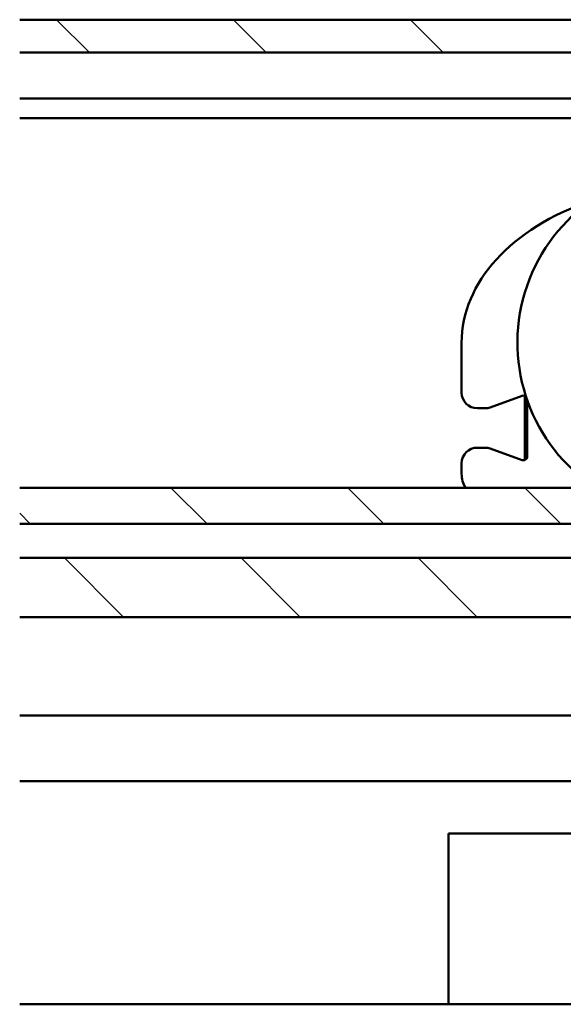
# Model space of a CAD drawing. Units: millimetres. Extents: x 8 to 1027, y -139 to 292.
# Drawn here: x 583 to 625, y -63 to 12 of the extents above; entities that cross this region are included whole.
import ezdxf

# ---------------------------------------------------------------- set-up
doc = ezdxf.new("R2010")
doc.units = ezdxf.units.MM
doc.header["$LTSCALE"] = 0.666667
doc.layers.add('Schraffur (ISO)', color=7, linetype='Continuous', lineweight=18)
doc.layers.add('Sichtbar (ISO)', color=7, linetype='Continuous', lineweight=50)

msp = doc.modelspace()

# ---------------------------------------------------------------- hatches: boundary and pattern name
at = {"layer": 'Schraffur (ISO)'}
h = msp.add_hatch(dxfattribs=at)
h.set_pattern_fill('ANSI31', color=256, scale=76.2, angle=90, style=0)
h.set_pattern_definition([(135, (476.757, -93.558), (-6.7352, -6.7352), [])])
h.paths.add_polyline_path([(583.42935, 9.99546), (583.42935, 12.49546), (760.16197, 12.49546), (760.16197, 9.99546)])
h.paths.add_polyline_path([(760.16197, -33.00452), (721.66197, -33.00452), (583.42935, -33.00452), (583.42935, -28.50452), (760.16197, -28.50452)])
h.paths.add_polyline_path([(760.16197, -25.90491), (583.42935, -25.90491), (583.42935, -23.15274), (760.16197, -23.15274)])

# ---------------------------------------------------------------- linework, layer by layer
at = {"layer": 'Sichtbar (ISO)'}
for p, q in [((583.42935, 12.49546), (760.16197, 12.49546)), ((583.42935, 9.99546), (760.16197, 9.99546)), ((583.42935, 6.49546), (702.16197, 6.49546)), ((583.42935, 4.99546), (700.2003, 4.99546)), ((617.08933, -12.10454), (617.08933, -15.90454)), ((619.25502, -17.04423), (621.68672, -16.15916)), ((621.88933, -16.44107), (621.88933, -20.768)), ((622.08933, -16.49914), (622.08933, -20.768)), ((618.28933, -17.10454), (618.913, -17.10454)), ((618.913, -20.10454), (618.28933, -20.10454)), ((621.68672, -21.04991), (619.25502, -20.16484)), ((621.88933, -20.768), (621.88933, -21.05085)), ((617.08933, -21.30454), (617.08933, -22.10454)), ((583.42935, -23.15274), (760.16197, -23.15274)), ((760.16197, -25.90491), (583.42935, -25.90491)), ((583.42935, -28.50452), (760.16197, -28.50452)), ((721.66197, -33.00452), (583.42935, -33.00452)), ((760.16197, -40.50452), (583.42935, -40.50452)), ((583.42935, -45.50452), (760.16197, -45.50452)), ((616.08956, -49.50454), (696.08956, -49.50454)), ((616.08956, -62.50454), (616.08956, -49.50454)), ((583.42935, -62.50454), (906.08956, -62.50454))]:
    msp.add_line(p, q, dxfattribs=at)
for centre, radius, start, end in [((634.58933, -12.10454), 13.25, 303.5061511, 236.4938489), ((618.28933, -15.90454), 1.2, 180, 270), ((621.78933, -16.44107), 0.3, 46.513713, 110), ((618.913, -16.10454), 1, 270, 290), ((618.28933, -21.30454), 1.2, 90, 180), ((618.913, -21.10454), 1, 70, 90), ((621.78933, -20.768), 0.3, 250, 0), ((619.08933, -22.10454), 2, 180, 211.6077414)]:
    msp.add_arc(centre, radius, start, end, dxfattribs=at)
msp.add_ellipse((634.58933, -12.10454), major_axis=(-17.5, 0), ratio=0.68571429, start_param=5.1691635, end_param=6.28318531, dxfattribs=at)
msp.add_open_spline([(621.88933, -16.44107), (621.88933, -16.34611), (621.88933, -16.25048), (621.88933, -16.15823)], degree=3, dxfattribs=at)

doc.saveas('drawing.dxf')
